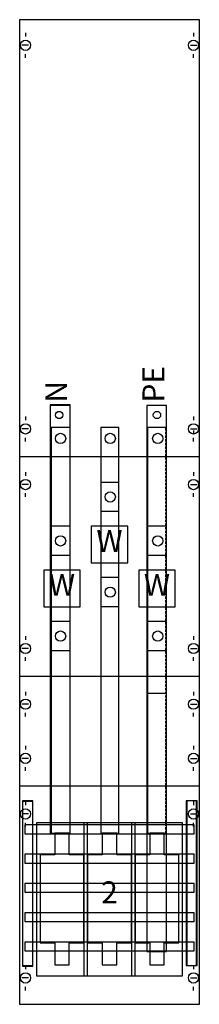
# Model space of a CAD drawing. Extents: x 0 to 25, y 0 to 135.
import ezdxf
from ezdxf.enums import TextEntityAlignment as Align

# ---------------------------------------------------------------- set-up
doc = ezdxf.new("R2010")
doc.units = 0
doc.header["$MEASUREMENT"] = 0
doc.linetypes.add('L000000020000FFFFFF', pattern=[0])
doc.linetypes.add('L014100020032000000', pattern=[0.5, 0.3, -0.2])
doc.layers.get('0').update_dxf_attribs({"linetype": 'CONTINUOUS'})
for name, color, linetype in [('1', 7, 'CONTINUOUS'), ('157', 7, 'CONTINUOUS'), ('160', 7, 'CONTINUOUS'), ('2', 7, 'CONTINUOUS'), ('29', 7, 'CONTINUOUS'), ('30', 7, 'CONTINUOUS'), ('56', 7, 'CONTINUOUS'), ('57', 7, 'CONTINUOUS'), ('58', 7, 'CONTINUOUS'), ('60', 7, 'CONTINUOUS')]:
    doc.layers.add(name, color=color, linetype=linetype)

# ---------------------------------------------------------------- blocks, each defined once
blk = doc.blocks.new('KA4077')
at = {"layer": '1', "color": 7, "linetype": 'CONTINUOUS'}
for p, q in [((1, 132.9), (1, 132.4)), ((24, 132.9), (24, 132.4)), ((1.4, 131.2), (0.5, 131.2)), ((23.6, 131.2), (24.5, 131.2)), ((1, 129.5), (1, 130)), ((24, 129.5), (24, 130)), ((1, 80.5), (1, 80)), ((1, 80.5), (1, 80)), ((24, 80.5), (24, 80)), ((1.4, 78.8), (0.5, 78.8)), ((1.4, 78.8), (0.5, 78.8)), ((23.6, 78.8), (24.5, 78.8)), ((23.6, 78.8), (24.5, 78.8)), ((24, 78.6), (24, 78.1)), ((1, 77.1), (1, 77.6)), ((1, 77.1), (1, 77.6)), ((24, 77.1), (24, 77.6)), ((24, 77.1), (24, 77.6)), ((24.8, 75), (0.2, 75)), ((1, 72.9), (1, 72.4)), ((1, 72.9), (1, 72.4)), ((24, 72.9), (24, 72.4)), ((24, 72.9), (24, 72.4)), ((1.4, 71.2), (0.5, 71.2)), ((1.4, 71.2), (0.5, 71.2)), ((1, 69.5), (1, 70)), ((1, 69.5), (1, 70)), ((23.6, 71.2), (24.5, 71.2)), ((23.6, 71.2), (24.5, 71.2)), ((24, 69.5), (24, 70)), ((24, 69.5), (24, 70)), ((1, 50.5), (1, 50)), ((1, 50.5), (1, 50)), ((24, 50.5), (24, 50)), ((24, 50.5), (24, 50)), ((1.4, 48.8), (0.5, 48.8)), ((1.4, 48.8), (0.5, 48.8)), ((23.6, 48.8), (24.5, 48.8)), ((23.6, 48.8), (24.5, 48.8)), ((1, 47.1), (1, 47.6)), ((1, 47.1), (1, 47.6)), ((24, 47.1), (24, 47.6)), ((24, 47.1), (24, 47.6)), ((24.8, 45), (0.2, 45)), ((1, 42.9), (1, 42.4)), ((24, 42.9), (24, 42.4)), ((1.4, 41.2), (0.5, 41.2)), ((23.6, 41.2), (24.5, 41.2)), ((1, 39.5), (1, 40)), ((24, 39.5), (24, 40)), ((1, 35.5), (1, 35)), ((24, 35.5), (24, 35)), ((1.4, 33.8), (0.5, 33.8)), ((23.6, 33.8), (24.5, 33.8)), ((1, 32.1), (1, 32.6)), ((24, 32.1), (24, 32.6)), ((24.8, 30), (0.2, 30)), ((1, 27.9), (1, 27.4)), ((24, 27.9), (24, 27.4)), ((1.4, 26.2), (0.5, 26.2)), ((23.6, 26.2), (24.5, 26.2)), ((1, 24.5), (1, 25)), ((24, 24.5), (24, 25)), ((1, 5.5), (1, 5)), ((24, 5.5), (24, 5)), ((1.4, 3.8), (0.5, 3.8)), ((23.6, 3.8), (24.5, 3.8)), ((1, 2.1), (1, 2.6)), ((24, 2.1), (24, 2.6))]:
    blk.add_line(p, q, dxfattribs=at)
for points in [[(24.8, 0.2), (24.8, 134.7), (0.2, 134.7), (0.2, 0.2)], [(22.5, 4.1), (22.5, 25), (2.5, 25), (2.5, 4.1)], [(22.5, 4.1), (22.5, 25), (2.5, 25), (2.5, 4.1)]]:
    blk.add_lwpolyline(points, close=True, dxfattribs=at)
for centre in [(1, 131.2), (24, 131.2), (1, 78.8), (1, 78.8), (24, 78.8), (24, 78.8), (1, 71.2), (1, 71.2), (24, 71.2), (24, 71.2), (1, 48.8), (1, 48.8), (24, 48.8), (24, 48.8), (1, 41.2), (24, 41.2), (1, 33.8), (24, 33.8), (1, 26.2), (24, 26.2), (1, 3.8), (24, 3.8)]:
    blk.add_circle(centre, 0.7, dxfattribs=at)
at = {"layer": '157', "color": 7, "linetype": 'CONTINUOUS'}
for points in [[(15, 60.5), (15, 65.5), (10, 65.5), (10, 60.5)], [(8.5, 54.5), (8.5, 59.5), (3.5, 59.5), (3.5, 54.5)], [(21.5, 54.5), (21.5, 59.5), (16.5, 59.5), (16.5, 54.5)]]:
    blk.add_lwpolyline(points, close=True, dxfattribs=at)
at = {"layer": '160', "color": 7, "linetype": 'CONTINUOUS'}
for points in [[(2, 5.4), (2, 27.9), (0.6, 27.9), (0.6, 5.4)], [(24.5, 5.5), (24.5, 28), (23.1, 28), (23.1, 5.5)]]:
    blk.add_lwpolyline(points, close=True, dxfattribs=at)
at = {"layer": '2', "color": 7, "linetype": 'CONTINUOUS'}
for points in [[(9.5, 4.1), (9.5, 25), (9, 25), (9, 4.1)], [(16, 4.1), (16, 25), (15.5, 25), (15.5, 4.1)], [(5, 23.6), (5, 20.6), (3, 20.6), (3, 8.6), (5, 8.6), (5, 5.6), (7, 5.6), (7, 8.6), (9, 8.6), (9, 20.6), (7, 20.6), (7, 23.6)], [(11.5, 23.6), (11.5, 20.6), (9.5, 20.6), (9.5, 8.6), (11.5, 8.6), (11.5, 5.6), (13.5, 5.6), (13.5, 8.6), (15.5, 8.6), (15.5, 20.6), (13.5, 20.6), (13.5, 23.6)], [(18, 23.6), (18, 20.6), (16, 20.6), (16, 8.6), (18, 8.6), (18, 5.6), (20, 5.6), (20, 8.6), (22, 8.6), (22, 20.6), (20, 20.6), (20, 23.6)]]:
    blk.add_lwpolyline(points, close=True, dxfattribs=at)
at = {"layer": '29', "color": 7, "linetype": 'CONTINUOUS'}
for p, q in [((24.8, 75), (0.2, 75)), ((24.8, 45), (0.2, 45)), ((24.8, 30), (0.2, 30))]:
    blk.add_line(p, q, dxfattribs=at)
blk.add_lwpolyline([(24.8, 0.2), (24.8, 134.7), (0.2, 134.7), (0.2, 0.2)], close=True, dxfattribs=at)
at = {"layer": '30', "color": 7, "linetype": 'CONTINUOUS'}
for points in [[(2, 5.5), (2, 28), (0.6, 28), (0.6, 5.5)], [(24.4, 5.5), (24.4, 28), (23, 28), (23, 5.5)], [(24.4, 5.5), (24.4, 28), (23, 28), (23, 5.5)]]:
    blk.add_lwpolyline(points, close=True, dxfattribs=at)
at = {"layer": '56', "color": 7, "linetype": 'CONTINUOUS'}
for p, q in [((13.8, 71.5), (11.3, 71.5)), ((13.8, 67.5), (11.3, 67.5)), ((7.1, 65.5), (4.6, 65.5)), ((20.3, 65.5), (17.8, 65.5)), ((7.1, 61.5), (4.6, 61.5)), ((20.3, 61.5), (17.8, 61.5)), ((13.8, 58.5), (11.3, 58.5)), ((13.8, 54.5), (11.3, 54.5)), ((7.1, 52.5), (4.6, 52.5)), ((20.3, 52.5), (17.8, 52.5)), ((7.1, 48.5), (4.6, 48.5)), ((20.3, 48.5), (17.8, 48.5))]:
    blk.add_line(p, q, dxfattribs=at)
for points in [[(7.1, 23.5), (7.1, 82.1), (4.4, 82.1), (4.4, 23.5)], [(20.3, 7.4), (20.3, 82), (17.6, 82), (17.6, 7.4)], [(7.1, 23.5), (7.1, 79), (4.5, 79), (4.5, 23.5)], [(13.8, 23.6), (13.8, 79), (11.3, 79), (11.3, 23.6)], [(20.3, 23.6), (20.3, 79), (17.7, 79), (17.7, 23.6)]]:
    blk.add_lwpolyline(points, close=True, dxfattribs=at)
for centre in [(12.6, 69.5), (5.8, 63.5), (5.8, 63.5), (19.1, 63.5), (12.6, 56.5), (5.8, 50.5), (19.1, 50.5)]:
    blk.add_circle(centre, 0.7, dxfattribs=at)
at = {"layer": '57', "color": 7, "linetype": 'CONTINUOUS'}
for p, q in [((13.8, 71.5), (11.3, 71.5)), ((13.8, 67.5), (11.3, 67.5)), ((7.1, 65.5), (4.6, 65.5)), ((20.3, 65.5), (17.8, 65.5)), ((7.1, 61.5), (4.6, 61.5)), ((20.3, 61.5), (17.8, 61.5)), ((13.8, 58.5), (11.3, 58.5)), ((13.8, 54.5), (11.3, 54.5)), ((7.1, 52.5), (4.6, 52.5)), ((20.3, 52.5), (17.8, 52.5)), ((7.1, 48.5), (4.6, 48.5)), ((20.3, 48.5), (17.8, 48.5))]:
    blk.add_line(p, q, dxfattribs=at)
at = {"layer": '57', "color": 7, "linetype": 'L014100020032000000'}
for points in [[(7.1, 23.5), (7.1, 82), (4.4, 82), (4.4, 23.5)], [(20.3, 7.4), (20.3, 82), (17.6, 82), (17.6, 7.4)], [(7.1, 23.6), (7.1, 79), (4.5, 79), (4.5, 23.6)], [(13.8, 23.6), (13.8, 79), (11.3, 79), (11.3, 23.6)], [(20.2, 23.6), (20.2, 79), (17.6, 79), (17.6, 23.6)]]:
    blk.add_lwpolyline(points, close=True, dxfattribs=at)
at = {"layer": '57', "color": 7, "linetype": 'CONTINUOUS'}
for centre in [(12.6, 69.5), (5.8, 63.5), (5.8, 63.5), (19.1, 63.5), (12.6, 56.5), (5.8, 50.5), (19.1, 50.5)]:
    blk.add_circle(centre, 0.7, dxfattribs=at)
at = {"layer": '58', "color": 7, "linetype": 'CONTINUOUS'}
for p, q in [((13.8, 71.5), (11.3, 71.5)), ((13.8, 67.5), (11.3, 67.5)), ((7.1, 65.5), (4.6, 65.5)), ((20.3, 65.5), (17.8, 65.5)), ((7.1, 61.5), (4.6, 61.5)), ((20.3, 61.5), (17.8, 61.5)), ((13.8, 58.5), (11.3, 58.5)), ((13.8, 54.5), (11.3, 54.5)), ((7.1, 52.5), (4.6, 52.5)), ((20.3, 52.5), (17.8, 52.5)), ((7.1, 48.5), (4.6, 48.5)), ((20.3, 48.5), (17.8, 48.5))]:
    blk.add_line(p, q, dxfattribs=at)
at = {"layer": '58', "color": 255, "linetype": 'L000000020000FFFFFF'}
for points in [[(7.1, 23.5), (7.1, 82), (4.4, 82), (4.4, 23.5)], [(20.3, 7.4), (20.3, 82), (17.6, 82), (17.6, 7.4)]]:
    blk.add_lwpolyline(points, close=True, dxfattribs=at)
at = {"layer": '58', "color": 7, "linetype": 'CONTINUOUS'}
for points in [[(7.1, 23.6), (7.1, 79), (4.5, 79), (4.5, 23.6)], [(13.8, 23.6), (13.8, 79), (11.3, 79), (11.3, 23.6)], [(20.3, 42.7), (20.3, 79), (17.7, 79), (17.7, 42.7)]]:
    blk.add_lwpolyline(points, close=True, dxfattribs=at)
for centre in [(12.6, 69.5), (5.8, 63.5), (5.8, 63.5), (19.1, 63.5), (12.6, 56.5), (5.8, 50.5), (19.1, 50.5)]:
    blk.add_circle(centre, 0.7, dxfattribs=at)
at = {"layer": '60', "color": 255, "linetype": 'L000000020000FFFFFF'}
for p, q in [((13.8, 71.5), (11.3, 71.5)), ((13.8, 71.5), (11.3, 71.5)), ((13.8, 67.5), (11.3, 67.5)), ((7.1, 65.5), (4.6, 65.5)), ((20.3, 65.5), (17.8, 65.5)), ((7.1, 61.5), (4.6, 61.5)), ((20.3, 61.5), (17.8, 61.5)), ((13.8, 58.5), (11.3, 58.5)), ((13.8, 54.5), (11.3, 54.5)), ((7.1, 52.5), (4.6, 52.5)), ((20.3, 52.5), (17.8, 52.5)), ((7.1, 48.5), (4.6, 48.5)), ((20.3, 48.5), (17.8, 48.5))]:
    blk.add_line(p, q, dxfattribs=at)
for points in [[(7.1, 23.5), (7.1, 82.1), (4.4, 82.1), (4.4, 23.5)], [(20.3, 7.5), (20.3, 82), (17.6, 82), (17.6, 7.5)], [(7.1, 23.6), (7.1, 79), (4.5, 79), (4.5, 23.6)], [(13.8, 23.6), (13.8, 79), (11.3, 79), (11.3, 23.6)], [(20.3, 23.6), (20.3, 79), (17.7, 79), (17.7, 23.6)]]:
    blk.add_lwpolyline(points, close=True, dxfattribs=at)
at = {"layer": '60', "color": 7, "linetype": 'CONTINUOUS'}
for points in [[(24.1, 23.5), (24.1, 24.7), (0.9, 24.7), (0.9, 23.5)], [(24.1, 19.5), (24.1, 20.7), (0.9, 20.7), (0.9, 19.5)], [(24.1, 15.5), (24.1, 16.7), (0.9, 16.7), (0.9, 15.5)], [(24.1, 11.5), (24.1, 12.7), (0.9, 12.7), (0.9, 11.5)], [(24.1, 7.5), (24.1, 8.7), (0.9, 8.7), (0.9, 7.5)]]:
    blk.add_lwpolyline(points, close=True, dxfattribs=at)
at = {"layer": '60', "color": 255, "linetype": 'L000000020000FFFFFF'}
for centre, radius in [((5.6, 80.7), 0.5), ((19, 80.7), 0.5), ((5.8, 77.5), 0.7), ((12.6, 77.5), 0.7), ((19.1, 77.5), 0.7), ((12.6, 69.5), 0.7), ((12.6, 69.5), 0.7), ((5.8, 63.5), 0.7), ((5.8, 63.5), 0.7), ((19.1, 63.5), 0.7), ((12.6, 56.5), 0.7), ((5.8, 50.5), 0.7), ((19.1, 50.5), 0.7)]:
    blk.add_circle(centre, radius, dxfattribs=at)
at = {"layer": '157', "color": 7, "linetype": 'CONTINUOUS'}
for p in [(12.5, 62), (6, 56), (19, 56)]:
    blk.add_text('W', height=3, dxfattribs=at).set_placement(p, align=Align.CENTER)
at = {"layer": '2', "color": 7, "linetype": 'CONTINUOUS'}
for s, p in [('PE', (20, 82.4)), ('N', (6.7, 82.4))]:
    blk.add_text(s, height=3, rotation=90, dxfattribs=at).set_placement(p)
at = {"layer": '2', "color": 7, "linetype": 'L014100020032000000'}
blk.add_text('2', height=3, dxfattribs=at).set_placement((12.5, 14), align=Align.CENTER)

msp = doc.modelspace()

# ---------------------------------------------------------------- block references
msp.add_blockref('KA4077', (0, 0))

doc.saveas('drawing.dxf')
